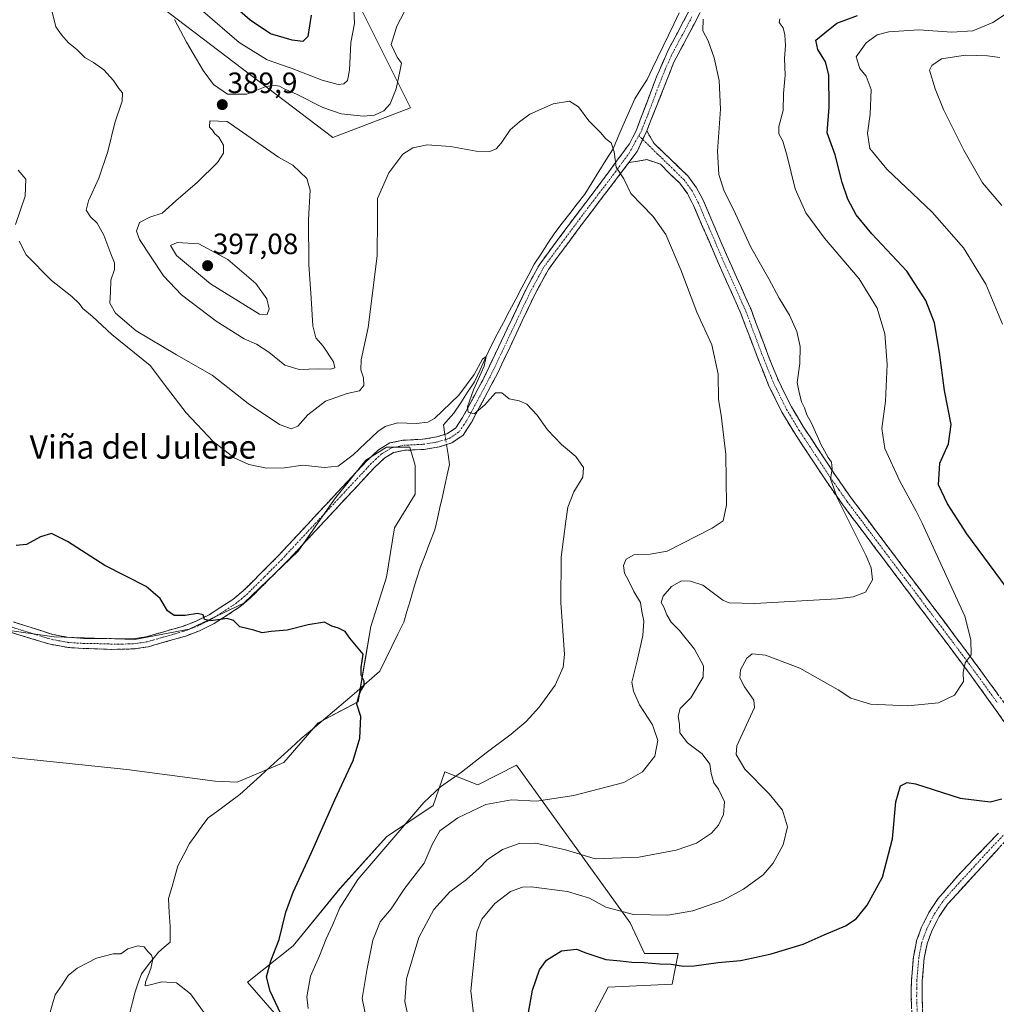
# Model space of a CAD drawing. Units: metres. Extents: x 590483 to 593929, y 4722083 to 4724442.
# Drawn here: x 591507 to 591840, y 4723643 to 4723979 of the extents above; entities that cross this region are included whole.
import ezdxf
from ezdxf.enums import TextEntityAlignment as Align

# ---------------------------------------------------------------- set-up
doc = ezdxf.new("R2010")
doc.units = ezdxf.units.M
doc.header["$MEASUREMENT"] = 0
doc.linetypes.add('TRAZO_Y_PUNTO', pattern=[1, 0.5, -0.25, 0, -0.25])
doc.linetypes.add('TRAZOSX2', pattern=[1.5, 1, -0.5])
for name, color, linetype, lineweight in [('Camino', 19, 'TRAZOSX2', 0), ('Camino Cxs', 19, 'Continuous', 0), ('Camino eje', 19, 'TRAZO_Y_PUNTO', 0), ('Carátula', 7, 'Continuous', 5), ('Corriente natural lineal', 142, 'Continuous', 13), ('Corriente natural lineal oculto', 19, 'TRAZO_Y_PUNTO', 13), ('Cultivos herbáceos CxS', 92, 'Continuous', 0), ('Cultivos leñosos CxS', 92, 'Continuous', 0), ('Curva de nivel maestra', 36, 'Continuous', 30), ('Curva de nivel normal', 36, 'Continuous', 0), ('Matorral CxS', 135, 'Continuous', 0), ('Punto de cota en terreno', 7, 'Continuous', 0), ('Rótulo de punto de cota en terreno', 19, 'Continuous', 0), ('Texto cartográfico', 19, 'Continuous', 0)]:
    doc.layers.add(name, color=color, linetype=linetype, lineweight=lineweight)
doc.styles.add('Arial', font='txt', dxfattribs={"height": 0.2})

# ---------------------------------------------------------------- blocks, each defined once
blk = doc.blocks.new('*U158')
at = {"layer": 'Cultivos herbáceos CxS', "color": 92, "linetype": 'Continuous', "lineweight": 0}
for points in [[(591516.1441, 4724012.9449, 386.6723), (591613.6947, 4723938.6323, 386.6829), (591613.6947, 4723938.6323, 386.6829), (591640.1477, 4723948.8109, 386.183), (591620.8171, 4723987.4929, 393.8037)], [(591483.3505, 4723729.5471, 372.0137), (591543.5013, 4723723.3083, 372.5005), (591573.5555, 4723719.3039, 372.6141), (591581.1173, 4723719.0081, 372.6775), (591581.1173, 4723719.0081, 372.6775), (591596.9185, 4723725.7379, 373.6332), (591608.6231, 4723739.1979, 374.0436), (591622.2457, 4723746.4227, 375.167), (591626.6693, 4723772.0785, 376.2294), (591631.9779, 4723788.8871, 377.3258), (591634.6319, 4723805.6967, 377.9517), (591641.7097, 4723817.1975, 378.5979), (591641.7097, 4723826.9285, 379.0789), (591639.9405, 4723833.1215, 379.1832), (591631.9785, 4723833.1215, 378.5744), (591624.9009, 4723828.6983, 378.1694), (591614.2843, 4723815.4279, 377.4134), (591601.8987, 4723797.7345, 376.3964), (591583.3201, 4723780.0409, 375.2765), (591564.7415, 4723771.1945, 374.6234), (591546.1631, 4723767.6561, 374.1026), (591518.7383, 4723768.5411, 373.7172), (591500.1599, 4723771.1955, 373.3342)], [(591696.0453, 4723627.3575, 404.1911), (591707.4723, 4723649.1813, 404.4213), (591729.2857, 4723650.2199, 404.3839), (591731.3641, 4723660.6129, 399.8282), (591719.8727, 4723660.6433, 399.9138), (591715.0181, 4723671.1189, 396.5414), (591676.2349, 4723724.8305, 383.4452), (591663.0505, 4723718.1629, 384.4558), (591651.7897, 4723722.5527, 380.0742), (591647.9005, 4723711.0351, 382.7334), (591631.9763, 4723700.4193, 380.4666), (591616.0515, 4723682.7257, 380.1226), (591600.1269, 4723663.2631, 378.0344), (591584.5955, 4723650.8509, 373.2882), (591597.6637, 4723635.9159, 375.4357)]]:
    blk.add_polyline3d(points, dxfattribs=at)
blk = doc.blocks.new('*U189')
at = {"layer": 'Curva de nivel normal', "color": 36, "linetype": 'Continuous', "lineweight": 0}
blk.add_polyline3d([(591517.95, 4723981.94, 385), (591519.25, 4723976.35, 385), (591521.2, 4723973.7, 385), (591523.62, 4723970.93, 385), (591526.4, 4723968.68, 385), (591529.11, 4723965.95, 385), (591532.14, 4723964.29, 385), (591535.67, 4723961.75, 385), (591538.96, 4723958.12, 385), (591540.71, 4723955.42, 385), (591542.05, 4723953.88, 385), (591541.88, 4723951.02, 385), (591539.36, 4723943.64, 385), (591537.05, 4723933.96, 385), (591533.96, 4723924.78, 385), (591530.36, 4723917.15, 385), (591529.62, 4723913.95, 385), (591531.11, 4723911.67, 385), (591533.31, 4723909.5, 385), (591535.68, 4723905.42, 385), (591538, 4723899.05, 385), (591539.32, 4723896.03, 385), (591539.26, 4723893.7, 385), (591537.97, 4723890.03, 385), (591537.88, 4723886.03, 385), (591537.65, 4723882.26, 385), (591539.6, 4723878.83, 385), (591546.66, 4723872.84, 385), (591560.42, 4723864.61, 385), (591572.5, 4723857.68, 385), (591584.82, 4723848, 385), (591595.46, 4723840.84, 385), (591599.43, 4723839.37, 385), (591601.7, 4723840.36, 385), (591605.15, 4723844.18, 385), (591611.12, 4723848.79, 385), (591618.52, 4723851.43, 385), (591622.76, 4723852.33, 385), (591624.2, 4723854.16, 385), (591624.12, 4723856.83, 385), (591623.26, 4723859.56, 385), (591623.32, 4723862.94, 385), (591625.68, 4723873.96, 385), (591628.82, 4723898.34, 385), (591628.86, 4723911.06, 385), (591628.85, 4723917.92, 385), (591632.76, 4723926.59, 385), (591637.5, 4723933.05, 385), (591640.92, 4723935.18, 385), (591645.82, 4723936.18, 385), (591653.77, 4723935.62, 385), (591662.48, 4723934.02, 385), (591667.17, 4723933.88, 385), (591669.35, 4723934.77, 385), (591671.01, 4723936.81, 385), (591674.11, 4723941.33, 385), (591677.27, 4723943.97, 385), (591680.83, 4723946.66, 385), (591688.73, 4723950.2, 385), (591694.38, 4723951.04, 385), (591697.44, 4723949.1, 385), (591700.89, 4723944.32, 385), (591704.85, 4723940.36, 385), (591706.7, 4723938.22, 385), (591708.47, 4723936.84, 385), (591709.57, 4723933.78, 385), (591710.18, 4723928.52, 385), (591712.81, 4723924.65, 385), (591715.27, 4723919.58, 385), (591722.81, 4723911.76, 385), (591727.19, 4723905.6, 385), (591732.23, 4723893.59, 385), (591737.72, 4723879.13, 385), (591742.83, 4723868.06, 385), (591744.97, 4723858.03, 385), (591745.08, 4723849.36, 385), (591746.03, 4723844.03, 385), (591747.62, 4723830.7, 385), (591747.87, 4723813.37, 385), (591746.66, 4723808.04, 385), (591742.94, 4723805.52, 385), (591727.58, 4723797.77, 385), (591721.86, 4723796.74, 385), (591716.25, 4723796.44, 385), (591713.66, 4723795.02, 385), (591712.7, 4723792.88, 385), (591713.02, 4723790.2, 385), (591714.41, 4723787.71, 385), (591716.23, 4723784.04, 385), (591718.52, 4723780.25, 385), (591718.99, 4723777.21, 385), (591719.65, 4723773.92, 385), (591719.35, 4723769.04, 385), (591717.44, 4723760.37, 385), (591715.57, 4723753.13, 385), (591716.08, 4723750.05, 385), (591718.16, 4723745.38, 385), (591722.63, 4723738.52, 385), (591724.42, 4723733.23, 385), (591723.35, 4723727.93, 385), (591719.24, 4723722.49, 385), (591712.82, 4723718.93, 385), (591695.83, 4723714.48, 385), (591683.09, 4723712.56, 385), (591674.6, 4723713.03, 385), (591665.76, 4723711.42, 385), (591656.25, 4723706.89, 385), (591650.15, 4723702.41, 385), (591647.53, 4723697.78, 385), (591644.83, 4723691.46, 385), (591638.25, 4723682.86, 385), (591633.5, 4723675.83, 385), (591629.79, 4723671.42, 385), (591627.34, 4723665.2, 385), (591625.32, 4723655.49, 385), (591623.71, 4723645.35, 385), (591625.94, 4723634.3, 385)], dxfattribs=at)
blk = doc.blocks.new('5PATER')
at = {"layer": 'Carátula', "linetype": 'Continuous', "lineweight": 5}
h = blk.add_hatch(color=250, dxfattribs=at)
edge = h.paths.add_edge_path()
edge.add_ellipse((0, 0.01), major_axis=(-1.33, -1.34), ratio=0.999422, start_angle=0, end_angle=360)

msp = doc.modelspace()

# ---------------------------------------------------------------- linework, layer by layer
at = {"layer": 'Camino', "color": 19, "linetype": 'TRAZOSX2', "lineweight": 0}
for points in [[(591837.91, 4724199.81), (591835.59, 4724194.21), (591831.26, 4724183.05), (591824.77, 4724158.31), (591816.14, 4724126.6), (591810.65, 4724109.01), (591808.85, 4724103.22), (591803.71, 4724087.53), (591801.04, 4724083.3), (591797.71, 4724079.47), (591788.94, 4724070.77), (591782.36, 4724063.11), (591775.21, 4724053.76), (591769.72, 4724045.41), (591764.93, 4724036.78), (591760.57, 4724027.83), (591750.45, 4724003.87), (591740.99, 4723985.2), (591729.9, 4723964.34), (591720.65, 4723940.94)], [(591496.22, 4723776.34), (591518.18, 4723769.37), (591523.09, 4723768.43), (591529, 4723767.96), (591535.8, 4723767.93), (591545.49, 4723767.88), (591549.98, 4723768.52), (591562.46, 4723772.11), (591566.82, 4723773.78), (591571.51, 4723776.06), (591579.59, 4723781.28), (591583.15, 4723784.23), (591595.05, 4723796.12), (591625.28, 4723828.55), (591629.27, 4723832.28), (591633.09, 4723834.6), (591637.63, 4723835.52), (591640.17, 4723835.65), (591644.39, 4723835.87), (591649.06, 4723836.65), (591652.73, 4723837.77), (591655.57, 4723839.75), (591657.89, 4723843.23), (591664.98, 4723856.45), (591679.29, 4723886.57), (591683.95, 4723895.23), (591696.35, 4723911.93), (591698.14, 4723914.28), (591705.36, 4723923.78), (591714.73, 4723936.54), (591717.03, 4723940.98), (591723.98, 4723959.39), (591727.96, 4723968.49), (591731.11, 4723974.39), (591744.44, 4723999.33)], [(591720.65, 4723940.94), (591723.09, 4723936.7), (591734.67, 4723925.58), (591737.65, 4723921.53), (591739.97, 4723917.07), (591747.97, 4723898.42), (591756.18, 4723880.07), (591762.4, 4723863.44), (591765.52, 4723855.86), (591769.93, 4723846.9), (591774.08, 4723839.99), (591784.75, 4723823.82), (591790.48, 4723815.66), (591802.11, 4723800.17), (591831.26, 4723761.4), (591842.99, 4723745.27)], [(591714.53, 4723930.12), (591708.14, 4723921.71), (591699.12, 4723909.85), (591687.16, 4723893.76), (591682.38, 4723885.01), (591669.89, 4723858.52), (591660.87, 4723841.46), (591658.09, 4723837.28), (591654.27, 4723834.62), (591649.86, 4723833.27), (591644.76, 4723832.42), (591638.17, 4723832.09), (591634.37, 4723831.33), (591631.37, 4723829.51), (591627.73, 4723826.1), (591597.55, 4723793.71), (591585.48, 4723781.67), (591581.65, 4723778.48), (591573.21, 4723773.03), (591568.2, 4723770.61), (591563.56, 4723768.82), (591550.71, 4723765.13), (591545.78, 4723764.42), (591538, 4723764.26), (591528.58, 4723764.6), (591523.59, 4723764.89), (591517.36, 4723766), (591503.01, 4723770.33)], [(591842.39, 4723739.67), (591837.05, 4723747.21), (591828.29, 4723759.2), (591801.29, 4723795.11), (591787.49, 4723813.48), (591781.76, 4723821.65), (591770.96, 4723838.02), (591766.68, 4723845.13), (591762.15, 4723854.34), (591757.21, 4723866.77), (591752.76, 4723878.67), (591744.59, 4723896.94), (591736.63, 4723915.48), (591734.5, 4723919.57), (591731.88, 4723923.13), (591728.23, 4723926.59), (591725.39, 4723929.6), (591720.71, 4723931.14), (591714.53, 4723930.12)], [(591811.3, 4723629.8), (591810.78, 4723646.19), (591810.83, 4723651.4), (591811.54, 4723659.52), (591812.6, 4723664.9), (591814.3, 4723669.59), (591816.81, 4723674.56), (591819.9, 4723679.31), (591826.75, 4723687.23), (591840.53, 4723701.69)], [(591846.77, 4723703.21), (591823.1, 4723677.39), (591820.33, 4723673.25), (591817.92, 4723668.61), (591816.16, 4723663.89), (591815.2, 4723659), (591814.53, 4723651.22), (591814.47, 4723646.23), (591815.2, 4723624.96)]]:
    msp.add_lwpolyline(points, dxfattribs=at)
at = {"layer": 'Camino Cxs', "color": 19, "linetype": 'Continuous', "lineweight": 0}
msp.add_lwpolyline([(591720.65, 4723940.94), (591717.39, 4723933.94), (591714.53, 4723930.12)], dxfattribs=at)
msp.add_lwpolyline([(591720.65, 4723940.94), (591717.39, 4723933.94), (591714.53, 4723930.12)], dxfattribs=at)
for points in [[(591505, 4723773.55, 373.44), (591509.4, 4723772.16, 373.65), (591513.79, 4723770.76, 373.81), (591518.18, 4723769.37, 373.82), (591523.09, 4723768.43, 373.83), (591526.05, 4723768.2, 373.88), (591529, 4723767.96, 373.92), (591532.4, 4723767.95, 373.98), (591535.8, 4723767.93, 374.05), (591540.65, 4723767.91, 374.09), (591545.49, 4723767.88, 374.14), (591549.98, 4723768.52, 374.3), (591554.14, 4723769.72, 374.49), (591558.3, 4723770.91, 374.6), (591562.46, 4723772.11, 374.63), (591566.82, 4723773.78, 374.86), (591569.17, 4723774.92, 374.96), (591571.51, 4723776.06, 375.03), (591575.55, 4723778.67, 375.24), (591579.59, 4723781.28, 375.37), (591583.15, 4723784.23, 375.57), (591586.13, 4723787.2, 375.75), (591589.1, 4723790.18, 376), (591592.08, 4723793.15, 376.22), (591595.05, 4723796.12, 376.41), (591598.41, 4723799.72, 376.63), (591601.77, 4723803.33, 376.75), (591605.13, 4723806.93, 377.2), (591608.49, 4723810.53, 377.42), (591611.84, 4723814.14, 377.54), (591615.2, 4723817.74, 377.78), (591618.56, 4723821.34, 377.97), (591621.92, 4723824.95, 378.16), (591625.28, 4723828.55, 378.39), (591627.28, 4723830.42, 378.45), (591629.27, 4723832.28, 378.56), (591633.09, 4723834.6, 378.8), (591637.63, 4723835.52, 379.02), (591640.17, 4723835.65, 379.16), (591644.39, 4723835.87, 379.33), (591649.06, 4723836.65, 379.41), (591652.73, 4723837.77, 379.37), (591655.57, 4723839.75, 379.53), (591657.89, 4723843.23, 379.54), (591659.66, 4723846.54, 379.73), (591661.44, 4723849.84, 379.98), (591663.21, 4723853.15, 379.9), (591664.98, 4723856.45, 380.09), (591667.02, 4723860.75, 380.1), (591669.07, 4723865.06, 380.39), (591671.11, 4723869.36, 380.7), (591673.16, 4723873.66, 380.53), (591675.2, 4723877.96, 381), (591677.25, 4723882.27, 380.99), (591679.29, 4723886.57, 381.38), (591681.62, 4723890.9, 381.32), (591683.95, 4723895.23, 381.76), (591686.43, 4723898.57, 382.05), (591688.91, 4723901.91, 382.15), (591691.39, 4723905.25, 382.53), (591693.87, 4723908.59, 382.7), (591696.35, 4723911.93, 382.89), (591698.14, 4723914.28, 383.07), (591700.55, 4723917.45, 383.49), (591702.95, 4723920.61, 383.68), (591705.36, 4723923.78, 384.14), (591707.7, 4723926.97, 384.07), (591710.05, 4723930.16, 384.67), (591712.39, 4723933.35, 385.37), (591714.73, 4723936.54, 385.74), (591715.88, 4723938.76, 386.04), (591717.03, 4723940.98, 386.32), (591718.77, 4723945.58, 386.55), (591720.51, 4723950.19, 386.83), (591722.24, 4723954.79, 387.25), (591723.98, 4723959.39, 387.27), (591725.97, 4723963.94, 387.72), (591727.96, 4723968.49, 387.98), (591729.54, 4723971.44, 388.05), (591731.11, 4723974.39, 388.34), (591733.33, 4723978.55, 388.4), (591735.55, 4723982.7, 388.96)], [(591738.77, 4723981.03, 389.49), (591736.55, 4723976.86, 389.02), (591734.34, 4723972.68, 388.88), (591732.12, 4723968.51, 388.36), (591729.9, 4723964.34, 388.39), (591728.36, 4723960.44, 388.12), (591726.82, 4723956.54, 387.69), (591725.28, 4723952.64, 387.69), (591723.73, 4723948.74, 387.64), (591722.19, 4723944.84, 386.86), (591720.65, 4723940.94, 386.46), (591719.02, 4723937.44, 386.17), (591717.39, 4723933.94, 385.8), (591714.53, 4723930.12, 385.28), (591712.4, 4723927.32, 384.98), (591710.27, 4723924.51, 384.57), (591708.14, 4723921.71, 384.42), (591705.13, 4723917.76, 383.97), (591702.13, 4723913.8, 383.64), (591699.12, 4723909.85, 383.18), (591696.73, 4723906.63, 383.04), (591694.34, 4723903.41, 382.76), (591691.94, 4723900.2, 382.53), (591689.55, 4723896.98, 382.28), (591687.16, 4723893.76, 382.14), (591684.77, 4723889.39, 381.79), (591682.38, 4723885.01, 381.65), (591680.3, 4723880.6, 381.46), (591678.22, 4723876.18, 381.29), (591676.14, 4723871.77, 380.93), (591674.05, 4723867.35, 380.81), (591671.97, 4723862.94, 380.65), (591669.89, 4723858.52, 380.38), (591667.64, 4723854.26, 380.19), (591665.38, 4723849.99, 380.03), (591663.13, 4723845.73, 379.89), (591660.87, 4723841.46, 379.6), (591659.48, 4723839.37, 379.42), (591658.09, 4723837.28, 379.37), (591654.27, 4723834.62, 379.35), (591649.86, 4723833.27, 379.47), (591647.31, 4723832.85, 379.31), (591644.76, 4723832.42, 379.23), (591641.47, 4723832.26, 379.14), (591638.17, 4723832.09, 378.85), (591634.37, 4723831.33, 378.58), (591631.37, 4723829.51, 378.34), (591627.73, 4723826.1, 378.13), (591624.38, 4723822.5, 377.91), (591621.02, 4723818.9, 377.66), (591617.67, 4723815.3, 377.53), (591614.32, 4723811.7, 377.32), (591610.96, 4723808.11, 377.07), (591607.61, 4723804.51, 376.89), (591604.26, 4723800.91, 376.65), (591600.9, 4723797.31, 376.46), (591597.55, 4723793.71, 376.25), (591594.53, 4723790.7, 376.05), (591591.52, 4723787.69, 375.84), (591588.5, 4723784.68, 375.63), (591585.48, 4723781.67, 375.44), (591581.65, 4723778.48, 375.16), (591578.84, 4723776.66, 375.11), (591576.02, 4723774.85, 374.95), (591573.21, 4723773.03, 374.88), (591570.71, 4723771.82, 374.82), (591568.2, 4723770.61, 374.68), (591563.56, 4723768.82, 374.5), (591559.28, 4723767.59, 374.45), (591554.99, 4723766.36, 374.29), (591550.71, 4723765.13, 374.06), (591545.78, 4723764.42, 373.86), (591541.89, 4723764.34, 373.81), (591538, 4723764.26, 373.77), (591533.29, 4723764.43, 373.71), (591528.58, 4723764.6, 373.62), (591523.59, 4723764.89, 373.54), (591520.48, 4723765.45, 373.53), (591517.36, 4723766, 373.54), (591512.58, 4723767.44, 373.56), (591507.79, 4723768.89, 373.4), (591503.01, 4723770.33, 373.24)], [(591842.39, 4723739.67, 396.85), (591839.72, 4723743.44, 396.47), (591837.05, 4723747.21, 395.92), (591834.13, 4723751.21, 395.47), (591831.21, 4723755.2, 395.04), (591828.29, 4723759.2, 394.84), (591825.29, 4723763.19, 394.5), (591822.29, 4723767.18, 394.16), (591819.29, 4723771.17, 393.77), (591816.29, 4723775.16, 393.57), (591813.29, 4723779.15, 393.27), (591810.29, 4723783.14, 392.86), (591807.29, 4723787.13, 392.6), (591804.29, 4723791.12, 391.95), (591801.29, 4723795.11, 391.73), (591798.53, 4723798.78, 391.06), (591795.77, 4723802.46, 390.9), (591793.01, 4723806.13, 390.47), (591790.25, 4723809.81, 390.26), (591787.49, 4723813.48, 389.8), (591784.63, 4723817.57, 389.75), (591781.76, 4723821.65, 389.61), (591779.06, 4723825.74, 389.49), (591776.36, 4723829.84, 389.24), (591773.66, 4723833.93, 388.53), (591770.96, 4723838.02, 388.53), (591768.82, 4723841.58, 388.2), (591766.68, 4723845.13, 388.2), (591765.17, 4723848.2, 387.98), (591763.66, 4723851.27, 387.7), (591762.15, 4723854.34, 387.63), (591760.5, 4723858.48, 387.44), (591758.86, 4723862.63, 387.14), (591757.21, 4723866.77, 387.16), (591755.73, 4723870.74, 387.05), (591754.24, 4723874.7, 386.84), (591752.76, 4723878.67, 387.02), (591751.13, 4723882.32, 386.95), (591749.49, 4723885.98, 386.78), (591747.86, 4723889.63, 386.8), (591746.22, 4723893.29, 386.79), (591744.59, 4723896.94, 386.72), (591743, 4723900.65, 386.76), (591741.41, 4723904.36, 386.74), (591739.81, 4723908.06, 386.57), (591738.22, 4723911.77, 386.54), (591736.63, 4723915.48, 386.62), (591734.5, 4723919.57, 386.49), (591731.88, 4723923.13, 386.4), (591730.06, 4723924.86, 386.28), (591728.23, 4723926.59, 386.15), (591725.39, 4723929.6, 386.03), (591720.71, 4723931.14, 385.82), (591717.62, 4723930.63, 385.52), (591714.53, 4723930.12, 385.28), (591717.39, 4723933.94, 385.8), (591719.02, 4723937.44, 386.17), (591720.65, 4723940.94, 386.46), (591723.09, 4723936.7, 386.39), (591725.99, 4723933.92, 386.35), (591728.88, 4723931.14, 386.47), (591731.78, 4723928.36, 386.58), (591734.67, 4723925.58, 386.8), (591736.16, 4723923.56, 386.74), (591737.65, 4723921.53, 387.07), (591738.81, 4723919.3, 387), (591739.97, 4723917.07, 386.89), (591741.57, 4723913.34, 386.95), (591743.17, 4723909.61, 387.22), (591744.77, 4723905.88, 387.13), (591746.37, 4723902.15, 387.05), (591747.97, 4723898.42, 387.37), (591749.61, 4723894.75, 387.29), (591751.25, 4723891.08, 387.19), (591752.9, 4723887.41, 387.39), (591754.54, 4723883.74, 387.38), (591756.18, 4723880.07, 387.37), (591757.74, 4723875.91, 387.6), (591759.29, 4723871.76, 387.49), (591760.85, 4723867.6, 387.45), (591762.4, 4723863.44, 387.84), (591763.96, 4723859.65, 387.96), (591765.52, 4723855.86, 387.94), (591767.73, 4723851.38, 388.42), (591769.93, 4723846.9, 388.58), (591772.01, 4723843.45, 388.74), (591774.08, 4723839.99, 389.04), (591776.75, 4723835.95, 389.21), (591779.42, 4723831.91, 389.87), (591782.08, 4723827.86, 389.8), (591784.75, 4723823.82, 390.04), (591787.62, 4723819.74, 390.41), (591790.48, 4723815.66, 390.52), (591793.39, 4723811.79, 391.07), (591796.3, 4723807.92, 391.29), (591799.2, 4723804.04, 391.66), (591802.11, 4723800.17, 392.08), (591805.03, 4723796.29, 392.3), (591807.94, 4723792.42, 392.79), (591810.86, 4723788.54, 392.93), (591813.77, 4723784.66, 393.37), (591816.69, 4723780.79, 393.59), (591819.6, 4723776.91, 393.89), (591822.52, 4723773.03, 394.19), (591825.43, 4723769.15, 394.41), (591828.35, 4723765.28, 394.73), (591831.26, 4723761.4, 394.95), (591834.19, 4723757.37, 395.31), (591837.13, 4723753.34, 395.67), (591840.06, 4723749.3, 396.06)], [(591810.91, 4723642.09, 403.11), (591810.78, 4723646.19, 403.05), (591810.81, 4723648.8, 403.02), (591810.83, 4723651.4, 402.99), (591811.19, 4723655.46, 402.96), (591811.54, 4723659.52, 402.93), (591812.07, 4723662.21, 402.9), (591812.6, 4723664.9, 402.83), (591814.3, 4723669.59, 402.71), (591815.56, 4723672.08, 402.69), (591816.81, 4723674.56, 402.56), (591818.36, 4723676.94, 402.38), (591819.9, 4723679.31, 402.3), (591822.18, 4723681.95, 402.23), (591824.47, 4723684.59, 402.12), (591826.75, 4723687.23, 402), (591830.2, 4723690.85, 401.84), (591833.64, 4723694.46, 401.72), (591837.09, 4723698.08, 401.66), (591840.53, 4723701.69, 401.39)], [(591840.85, 4723696.76, 401.82), (591837.89, 4723693.53, 402), (591834.94, 4723690.3, 402.12), (591831.98, 4723687.07, 402.19), (591829.02, 4723683.85, 402.29), (591826.06, 4723680.62, 402.32), (591823.1, 4723677.39, 402.46), (591820.33, 4723673.25, 402.55), (591819.13, 4723670.93, 402.64), (591817.92, 4723668.61, 402.71), (591817.04, 4723666.25, 402.75), (591816.16, 4723663.89, 402.78), (591815.2, 4723659, 402.88), (591814.87, 4723655.11, 403.01), (591814.53, 4723651.22, 403.07), (591814.47, 4723646.23, 403.12), (591814.62, 4723641.98, 403.17)]]:
    msp.add_polyline3d(points, dxfattribs=at)
at = {"layer": 'Camino eje', "color": 19, "linetype": 'TRAZO_Y_PUNTO', "lineweight": 0}
for points in [[(591736.05, 4723979.8), (591732.78, 4723973.64), (591731.2, 4723970.69), (591728.93, 4723966.42), (591726.94, 4723961.87), (591724.63, 4723956.02), (591721.15, 4723946.81), (591718.84, 4723940.96), (591717.94, 4723939.33)], [(591499.62, 4723773.34), (591510.6, 4723769.85), (591517.77, 4723767.69), (591520.23, 4723767.22), (591523.34, 4723766.66), (591526.3, 4723766.43), (591528.79, 4723766.28), (591532.19, 4723766.27), (591536.9, 4723766.1), (591541.75, 4723766.07), (591545.64, 4723766.15), (591547.88, 4723766.47), (591550.35, 4723766.83), (591556.77, 4723768.67), (591563.01, 4723770.47), (591565.33, 4723771.36), (591567.51, 4723772.2), (591569.86, 4723773.34), (591572.36, 4723774.55), (591580.62, 4723779.88), (591582.54, 4723781.48), (591584.32, 4723782.95), (591590.35, 4723788.97), (591596.3, 4723794.92), (591611.39, 4723811.11), (591626.51, 4723827.33), (591628.33, 4723829.03), (591630.32, 4723830.9), (591633.73, 4723832.97), (591636, 4723833.43), (591637.9, 4723833.81), (591639.17, 4723833.87), (591642.47, 4723834.04), (591644.58, 4723834.15), (591649.46, 4723834.96), (591653.5, 4723836.2), (591656.83, 4723838.52), (591658.22, 4723840.61), (591659.38, 4723842.35), (591662.93, 4723848.96), (591667.44, 4723857.49), (591674.59, 4723872.55), (591680.84, 4723885.79), (591683.17, 4723890.12), (591685.56, 4723894.5), (591691.76, 4723902.85), (591697.74, 4723910.89), (591703.14, 4723918), (591709.95, 4723926.95), (591714.63, 4723933.33), (591717.94, 4723939.33)], [(591717.94, 4723939.33), (591719.28, 4723938.01)], [(591719.28, 4723938.01), (591724.24, 4723933.15), (591730.03, 4723927.59), (591731.45, 4723926.09), (591733.28, 4723924.36), (591736.08, 4723920.55), (591738.3, 4723916.28), (591742.3, 4723906.95), (591746.28, 4723897.68), (591754.47, 4723879.37), (591759.81, 4723865.11), (591762.28, 4723858.89), (591763.84, 4723855.1), (591768.31, 4723846.02), (591770.02, 4723843.16), (591772.52, 4723839.01), (591783.26, 4723822.74), (591786.12, 4723818.66), (591788.99, 4723814.57), (591794.8, 4723806.83), (591801.7, 4723797.64), (591829.78, 4723760.3), (591834.16, 4723754.31), (591840.02, 4723746.24)], [(591843.65, 4723702.45), (591836.76, 4723695.22), (591824.93, 4723682.31), (591821.5, 4723678.35), (591820.12, 4723676.28), (591818.57, 4723673.91), (591817.37, 4723671.59), (591816.11, 4723669.1), (591815.23, 4723666.74), (591814.38, 4723664.4), (591813.37, 4723659.26), (591813.02, 4723655.2), (591812.68, 4723651.31), (591812.66, 4723648.71), (591812.63, 4723646.21), (591812.89, 4723638.02)]]:
    msp.add_lwpolyline(points, dxfattribs=at)
at = {"layer": 'Corriente natural lineal', "color": 142, "linetype": 'Continuous', "lineweight": 13}
for points in [[(591731.65, 4723981.12, 388), (591729.84, 4723977.35, 387.76), (591728.04, 4723973.58, 387.65), (591726.23, 4723969.81, 387.7), (591724.42, 4723966.04, 387.46), (591722.61, 4723962.27, 386.97), (591720.8, 4723958.5, 386.91), (591718.69, 4723955.19, 386.56), (591716.57, 4723951.89, 386.09), (591715.2, 4723948.8, 386.09), (591713.84, 4723945.71, 385.87), (591712.47, 4723942.63, 385.52), (591710.82, 4723938.72, 385.33), (591709.16, 4723934.82, 384.71), (591706.75, 4723930.95, 383.67), (591704.33, 4723927.08, 383.89), (591701.92, 4723923.21, 383.31), (591699.5, 4723919.34, 383.4), (591696.96, 4723916.07, 382.94), (591694.41, 4723912.8, 382.87), (591691.86, 4723909.52, 382.48), (591689.32, 4723906.25, 382.31), (591686.98, 4723902.67, 381.75), (591684.64, 4723899.1, 382.09), (591682.31, 4723895.53, 381.6), (591680.21, 4723891.56, 381.37), (591678.11, 4723887.59, 381.34), (591676.01, 4723883.62, 380.91), (591673.92, 4723879.66, 381.01), (591671.82, 4723875.69, 380.51), (591669.72, 4723871.72, 380.66), (591667.62, 4723867.75, 380.7), (591665.73, 4723863.65, 379.97), (591663.83, 4723859.55, 380.06), (591661.93, 4723855.45, 379.76), (591659.6, 4723851.87, 379.97), (591657.26, 4723848.3, 379.26), (591654.92, 4723844.73, 379.31), (591653.14, 4723842.75, 379.08), (591651.35, 4723840.76, 379.09), (591651.86, 4723837.5, 379.33)], [(591652.4, 4723834.05, 379.5), (591652.93, 4723830.66, 378.62), (591653.47, 4723827.27, 378.07), (591652.67, 4723823.7, 378.2), (591651.88, 4723820.12, 378.07), (591651.02, 4723816.35, 377.9), (591650.16, 4723812.58, 377.7), (591649.3, 4723808.81, 377.5), (591648.44, 4723805.04, 377.27), (591646.76, 4723800.72, 376.85), (591645.09, 4723796.4, 376.93), (591643.41, 4723792.08, 376.88), (591642.22, 4723788.24, 376.59), (591641.03, 4723784.41, 376.73), (591639.97, 4723780.79, 376.62), (591638.91, 4723777.17, 376.3), (591637.86, 4723773.56, 375.88), (591635.81, 4723769.39, 375.67), (591633.76, 4723765.22, 375.65), (591631.7, 4723761.06, 375.35), (591629.65, 4723756.89, 375.24), (591627.01, 4723754.51, 375.06), (591624.36, 4723752.13, 374.88), (591621.72, 4723749.75, 374.66), (591617.96, 4723746.57, 374.41), (591614.2, 4723743.4, 373.89), (591610.45, 4723740.22, 373.85), (591606.69, 4723737.05, 373.53), (591602.93, 4723733.87, 373.04), (591599.45, 4723730.7, 373.05), (591595.96, 4723727.52, 372.88), (591592.48, 4723724.35, 373.03), (591589, 4723721.17, 372.67), (591585.51, 4723718, 371.95), (591582.03, 4723714.82, 372.67), (591578.41, 4723712.17, 372.61), (591574.8, 4723709.53, 372.38), (591571.18, 4723706.88, 372.36), (591569.06, 4723703.97, 372.16), (591566.95, 4723701.06, 371.96), (591564.83, 4723698.15, 371.86), (591562.85, 4723694.32, 371.6), (591560.86, 4723690.48, 371.61), (591559.8, 4723686.77, 371.66), (591558.75, 4723683.07, 371.51), (591557.69, 4723679.37, 371.11), (591557.95, 4723674.6, 370.66), (591558.22, 4723669.84, 370.4), (591558.22, 4723667.2, 370.27), (591558.22, 4723664.55, 370.18), (591556.23, 4723662.83, 369.94), (591554.25, 4723661.11, 370.04), (591551.34, 4723657.41, 369.9), (591548.43, 4723653.7, 369.69), (591547.37, 4723650.66, 369.55), (591546.31, 4723647.62, 369.42), (591545.38, 4723644.04, 369.25), (591544.46, 4723640.47, 369.21)]]:
    msp.add_polyline3d(points, dxfattribs=at)
at = {"layer": 'Corriente natural lineal oculto', "color": 19, "linetype": 'TRAZO_Y_PUNTO', "lineweight": 13}
msp.add_polyline3d([(591651.86, 4723837.5, 379.33), (591652.4, 4723834.05, 379.5)], dxfattribs=at)
at = {"layer": 'Cultivos herbáceos CxS', "color": 92, "linetype": 'Continuous', "lineweight": 0}
for points in [[(591516.14, 4724012.94, 386.67), (591613.69, 4723938.63, 386.68)], [(591613.69, 4723938.63, 386.68), (591640.15, 4723948.81, 386.18), (591620.82, 4723987.49, 393.8)], [(591581.12, 4723719.01, 372.68), (591596.92, 4723725.74, 373.63), (591608.62, 4723739.2, 374.04), (591622.25, 4723746.42, 375.17), (591626.67, 4723772.08, 376.23), (591631.98, 4723788.89, 377.33), (591634.63, 4723805.7, 377.95), (591641.71, 4723817.2, 378.6), (591641.71, 4723826.93, 379.08), (591639.94, 4723833.12, 379.18), (591631.98, 4723833.12, 378.57), (591624.9, 4723828.7, 378.17), (591614.28, 4723815.43, 377.41), (591601.9, 4723797.73, 376.4), (591583.32, 4723780.04, 375.28), (591564.74, 4723771.19, 374.62), (591546.16, 4723767.66, 374.1), (591518.74, 4723768.54, 373.72), (591500.16, 4723771.2, 373.33)], [(591483.35, 4723729.55, 372.01), (591543.5, 4723723.31, 372.5), (591573.56, 4723719.3, 372.61), (591581.12, 4723719.01, 372.68)], [(591696.05, 4723627.36, 404.19), (591707.47, 4723649.18, 404.42), (591729.29, 4723650.22, 404.38), (591731.36, 4723660.61, 399.83), (591719.87, 4723660.64, 399.91), (591715.02, 4723671.12, 396.54), (591676.23, 4723724.83, 383.45), (591663.05, 4723718.16, 384.46), (591651.79, 4723722.55, 380.07), (591647.9, 4723711.04, 382.73), (591631.98, 4723700.42, 380.47), (591616.05, 4723682.73, 380.12), (591600.13, 4723663.26, 378.03), (591584.6, 4723650.85, 373.29), (591597.66, 4723635.92, 375.44)]]:
    msp.add_polyline3d(points, dxfattribs=at)
at = {"layer": 'Cultivos leñosos CxS', "color": 92, "linetype": 'Continuous', "lineweight": 0}
for points in [[(591500.16, 4723771.2, 373.33), (591518.74, 4723768.54, 373.72), (591546.16, 4723767.66, 374.1), (591564.74, 4723771.19, 374.62), (591583.32, 4723780.04, 375.28), (591601.9, 4723797.73, 376.4), (591614.28, 4723815.43, 377.41), (591624.9, 4723828.7, 378.17), (591631.98, 4723833.12, 378.57), (591639.94, 4723833.12, 379.18), (591641.71, 4723826.93, 379.08), (591641.71, 4723817.2, 378.6), (591634.63, 4723805.7, 377.95), (591631.98, 4723788.89, 377.33), (591626.67, 4723772.08, 376.23), (591622.25, 4723746.42, 375.17), (591608.62, 4723739.2, 374.04), (591596.92, 4723725.74, 373.63), (591581.12, 4723719.01, 372.68), (591581.12, 4723719.01, 372.68), (591573.56, 4723719.3, 372.61), (591543.5, 4723723.31, 372.5), (591483.35, 4723729.55, 372.01)], [(591581.12, 4723719.01, 372.68), (591596.92, 4723725.74, 373.63), (591608.62, 4723739.2, 374.04), (591622.25, 4723746.42, 375.17), (591626.67, 4723772.08, 376.23), (591631.98, 4723788.89, 377.33), (591634.63, 4723805.7, 377.95), (591641.71, 4723817.2, 378.6), (591641.71, 4723826.93, 379.08), (591639.94, 4723833.12, 379.18), (591631.98, 4723833.12, 378.57), (591624.9, 4723828.7, 378.17), (591614.28, 4723815.43, 377.41), (591601.9, 4723797.73, 376.4), (591583.32, 4723780.04, 375.28), (591564.74, 4723771.19, 374.62), (591546.16, 4723767.66, 374.1), (591518.74, 4723768.54, 373.72), (591500.16, 4723771.2, 373.33)], [(591483.35, 4723729.55, 372.01), (591543.5, 4723723.31, 372.5), (591573.56, 4723719.3, 372.61), (591581.12, 4723719.01, 372.68)]]:
    msp.add_polyline3d(points, dxfattribs=at)
at = {"layer": 'Curva de nivel maestra', "color": 36, "linetype": 'Continuous', "lineweight": 30}
for points in [[(591606.34, 4723980.42, 400), (591605.19, 4723973.12, 400), (591603.41, 4723971.37, 400), (591599.82, 4723971.87, 400), (591592.42, 4723974.03, 400), (591585.51, 4723978.65, 400), (591572.84, 4723989.81, 400)], [(591847.14, 4723780.18, 400), (591829.75, 4723803.68, 400), (591823.13, 4723813.91, 400), (591820.13, 4723820.28, 400), (591820.49, 4723827.77, 400), (591823.48, 4723834.3, 400), (591824.35, 4723840.9, 400), (591822.08, 4723852.46, 400), (591820.45, 4723865.4, 400), (591818.66, 4723875.48, 400), (591815.77, 4723883.17, 400), (591809.28, 4723893.11, 400), (591797.35, 4723905.87, 400), (591792.07, 4723912.32, 400), (591789.22, 4723917.7, 400), (591787.29, 4723923.31, 400), (591784.85, 4723932.82, 400), (591782.08, 4723940.31, 400), (591782.8, 4723949.02, 400), (591782.7, 4723960.02, 400), (591781.59, 4723964.52, 400), (591778.94, 4723968.7, 400), (591778.28, 4723971.86, 400), (591781.3, 4723974.35, 400), (591785.44, 4723977.66, 400), (591792.49, 4723980.23, 400)], [(591597.82, 4723636.21, 375), (591592.27, 4723647.82, 375), (591591.05, 4723652.66, 375), (591592.57, 4723658.14, 375), (591595.36, 4723665.4, 375), (591597.66, 4723674.76, 375), (591600.15, 4723681.54, 375), (591606.42, 4723695.01, 375), (591614.36, 4723712.98, 375), (591620.61, 4723726.37, 375), (591622.88, 4723734.03, 375), (591623.19, 4723741.4, 375), (591621.87, 4723745.56, 375), (591622.41, 4723748, 375), (591623.13, 4723750.04, 375), (591624.32, 4723751.9, 375), (591624.4, 4723753.42, 375), (591623.28, 4723755.49, 375), (591623.34, 4723758.04, 375), (591624.04, 4723762.58, 375), (591619.51, 4723768.1, 375), (591617.85, 4723770.34, 375), (591615.55, 4723771.53, 375), (591613.33, 4723772.15, 375), (591610.79, 4723773.48, 375), (591605.21, 4723772.68, 375), (591598.11, 4723770.79, 375), (591592.61, 4723770.39, 375), (591589.61, 4723769.94, 375), (591586.77, 4723770.76, 375), (591581.94, 4723771.93, 375), (591579.87, 4723774.06, 375), (591577.62, 4723774.81, 375), (591572.08, 4723773.94, 375), (591569.96, 4723774.5, 375), (591569.46, 4723775.99, 375), (591567.57, 4723776.44, 375), (591563.33, 4723775.86, 375), (591559.56, 4723775.85, 375), (591557.33, 4723777.37, 375), (591554.84, 4723781.63, 375), (591550.02, 4723785.74, 375), (591536, 4723792.88, 375), (591523.2, 4723801.06, 375), (591517.78, 4723803.7, 375), (591514.1, 4723802.63, 375), (591509.28, 4723800.01, 375), (591505.74, 4723799.64, 375)], [(591680.24, 4723639.8, 400), (591681.74, 4723648.14, 400), (591684.1, 4723655.05, 400), (591686.44, 4723658.41, 400), (591691.62, 4723661.52, 400), (591696.72, 4723662.09, 400), (591699.92, 4723660.84, 400), (591706.66, 4723658.55, 400), (591711.66, 4723658.14, 400), (591715.54, 4723657.73, 400), (591719.82, 4723657.57, 400), (591725.02, 4723657.06, 400), (591728.94, 4723656.96, 400), (591733.02, 4723656.27, 400), (591736.78, 4723656.43, 400), (591744.99, 4723657.57, 400), (591752.65, 4723658.21, 400), (591756.95, 4723659.15, 400), (591763.02, 4723660.47, 400), (591773.98, 4723663.81, 400), (591781.1, 4723667.04, 400), (591788.36, 4723670.09, 400), (591791.99, 4723672.44, 400), (591795.71, 4723677.05, 400), (591801.02, 4723686.63, 400), (591804.42, 4723699.7, 400), (591805.48, 4723712.3, 400), (591807.14, 4723717.72, 400), (591809.43, 4723718.89, 400), (591812.27, 4723718.42, 400), (591827.44, 4723713.52, 400), (591837.65, 4723712.33, 400), (591841.6, 4723713.37, 400)]]:
    msp.add_polyline3d(points, dxfattribs=at)
at = {"layer": 'Curva de nivel normal', "color": 36, "linetype": 'Continuous', "lineweight": 0}
for points in [[(591559.72, 4723978.9, 390), (591563.83, 4723971.2, 390), (591569.53, 4723961.48, 390), (591572.96, 4723956.79, 390), (591577.81, 4723953.48, 390), (591584.41, 4723953.47, 390), (591590.65, 4723955.95, 390), (591593.55, 4723956.48, 390), (591595.53, 4723956.12, 390), (591597.1, 4723955.28, 390), (591601.28, 4723953.47, 390), (591610.24, 4723948.86, 390), (591616.5, 4723946.7, 390), (591624.17, 4723946, 390), (591627.83, 4723946.26, 390), (591631.1, 4723947.74, 390), (591633.21, 4723950.19, 390), (591635.27, 4723955.3, 390), (591636.54, 4723961.19, 390), (591637.03, 4723964, 390), (591635.57, 4723966.08, 390), (591633.5, 4723970.41, 390), (591635.45, 4723976.67, 390), (591644.45, 4723993.88, 390)], [(591620.79, 4723982.64, 395), (591621.06, 4723977.56, 395), (591619.82, 4723971.01, 395), (591619.33, 4723961.64, 395), (591618.67, 4723958.15, 395), (591617.46, 4723956.99, 395), (591615.51, 4723956.75, 395), (591610.08, 4723958.26, 395), (591599.5, 4723962.36, 395), (591591.25, 4723965.17, 395), (591581.8, 4723971.02, 395), (591569.42, 4723981.69, 395)], [(591739.9, 4723979, 390), (591739.77, 4723975.07, 390), (591741.53, 4723971.59, 390), (591743.68, 4723965.86, 390), (591745.38, 4723958.06, 390), (591745.82, 4723948.36, 390), (591744.77, 4723934.03, 390), (591745.18, 4723926.03, 390), (591747, 4723920.37, 390), (591750.18, 4723914.16, 390), (591756.1, 4723901.3, 390), (591762.28, 4723890.48, 390), (591765.76, 4723883.97, 390), (591769.29, 4723878.16, 390), (591771.74, 4723872.62, 390), (591772.9, 4723867.5, 390), (591772.83, 4723861.63, 390), (591771.93, 4723855.2, 390), (591772.49, 4723852.37, 390), (591773.39, 4723848.59, 390), (591774.36, 4723846.56, 390), (591775.26, 4723844.13, 390), (591776.79, 4723841.33, 390), (591780.1, 4723833.98, 390), (591782.44, 4723829.66, 390), (591783.62, 4723828.07, 390), (591783.86, 4723825.75, 390), (591783.26, 4723822.34, 390), (591785.67, 4723815.63, 390), (591795.38, 4723796.17, 390), (591797.11, 4723792.02, 390), (591797.55, 4723787.94, 390), (591795.24, 4723783.74, 390), (591791.04, 4723782.12, 390), (591785.49, 4723781.5, 390), (591757.45, 4723779.88, 390), (591748.69, 4723780.07, 390), (591746.57, 4723781.03, 390), (591739.73, 4723786.17, 390), (591735.58, 4723787.5, 390), (591732.5, 4723787.6, 390), (591729.14, 4723785.71, 390), (591726.22, 4723782.37, 390), (591725.61, 4723780.2, 390), (591726.43, 4723778.67, 390), (591727.47, 4723776.02, 390), (591729.01, 4723773.56, 390), (591731.79, 4723770.68, 390), (591736.89, 4723764.28, 390), (591740.02, 4723758.7, 390), (591739.88, 4723754.8, 390), (591735.71, 4723747.75, 390), (591732.09, 4723744.07, 390), (591731.3, 4723741.52, 390), (591731.77, 4723738.66, 390), (591731.96, 4723735.88, 390), (591734.56, 4723732.46, 390), (591739.48, 4723728.7, 390), (591742.11, 4723725.19, 390), (591742.57, 4723721.94, 390), (591743.53, 4723718.79, 390), (591745.11, 4723716.68, 390), (591747.11, 4723712.28, 390), (591746.75, 4723708.05, 390), (591745.12, 4723704.36, 390), (591742.76, 4723701.62, 390), (591737.58, 4723698.28, 390), (591730.7, 4723695.88, 390), (591717.98, 4723693.44, 390), (591703.05, 4723692.87, 390), (591692.98, 4723695.96, 390), (591682.87, 4723698.25, 390), (591677.17, 4723698.16, 390), (591671.5, 4723696.11, 390), (591666.27, 4723692.55, 390), (591663.59, 4723689.7, 390), (591659.26, 4723685.88, 390), (591653.52, 4723681.67, 390), (591648.09, 4723675.65, 390), (591643.03, 4723666.1, 390), (591638.74, 4723652.05, 390), (591638.17, 4723644.23, 390), (591639.57, 4723638.06, 390)], [(591662.84, 4723629.4, 395), (591660.7, 4723647.86, 395), (591662.71, 4723668.05, 395), (591664.4, 4723672.38, 395), (591668.9, 4723677.72, 395), (591674.24, 4723681.73, 395), (591678.27, 4723683.21, 395), (591681.24, 4723683.39, 395), (591693.59, 4723681.76, 395), (591701.17, 4723679.46, 395), (591706.76, 4723676.47, 395), (591716.14, 4723673.87, 395), (591727.82, 4723673.68, 395), (591736.4, 4723675.14, 395), (591746.45, 4723678.65, 395), (591753.61, 4723682.51, 395), (591760.28, 4723687.48, 395), (591763.78, 4723691.44, 395), (591767.11, 4723697.71, 395), (591768.58, 4723703.79, 395), (591766.93, 4723709.49, 395), (591762.38, 4723715.06, 395), (591754.02, 4723723.4, 395), (591751.12, 4723728.44, 395), (591751.32, 4723731.44, 395), (591757.39, 4723744.47, 395), (591757.12, 4723747, 395), (591753.99, 4723751.53, 395), (591752.38, 4723754.59, 395), (591752.65, 4723757.29, 395), (591754.72, 4723761.29, 395), (591756.61, 4723762.75, 395), (591761.07, 4723762.31, 395), (591772.77, 4723757.83, 395), (591785.9, 4723750.45, 395), (591790.24, 4723747.64, 395), (591796.94, 4723745.56, 395), (591809.65, 4723745.06, 395), (591820.13, 4723746.01, 395), (591825.52, 4723748.66, 395), (591828.64, 4723753.37, 395), (591828.47, 4723756.37, 395), (591829.16, 4723759.71, 395), (591831.18, 4723762.35, 395), (591831.07, 4723767.51, 395), (591829.07, 4723775.63, 395), (591814.51, 4723807.24, 395), (591812.41, 4723811.31, 395), (591806.9, 4723821.54, 395), (591801.83, 4723832.71, 395), (591800.71, 4723839.53, 395), (591802.04, 4723848.82, 395), (591802.61, 4723861.36, 395), (591801.82, 4723871.76, 395), (591799.14, 4723880.48, 395), (591793, 4723890.58, 395), (591781.21, 4723904.36, 395), (591774.81, 4723913.05, 395), (591771.26, 4723921.2, 395), (591768.53, 4723932.31, 395), (591767.05, 4723937.47, 395), (591765.68, 4723939.88, 395), (591765.61, 4723942.44, 395), (591767.17, 4723947.86, 395), (591767.27, 4723953.65, 395), (591767.84, 4723959.91, 395), (591767.63, 4723965.63, 395), (591767.88, 4723970, 395), (591767.75, 4723973.69, 395), (591767.11, 4723976, 395), (591765.74, 4723977.86, 395), (591766.02, 4723979.11, 395)], [(591841.88, 4723875.09, 405), (591836.17, 4723888.72, 405), (591828.6, 4723901.1, 405), (591817.9, 4723913.28, 405), (591802.42, 4723927.92, 405), (591796.7, 4723934.9, 405), (591795.91, 4723940.16, 405), (591796.83, 4723946.69, 405), (591797.14, 4723955.01, 405), (591795.48, 4723959.62, 405), (591793.26, 4723962.24, 405), (591791.97, 4723966.22, 405), (591795.37, 4723970.93, 405), (591799.16, 4723973.68, 405), (591803.11, 4723974.69, 405), (591813.36, 4723975.32, 405), (591824.66, 4723974.6, 405), (591831.82, 4723975.04, 405), (591838.64, 4723977.92, 405), (591843.2, 4723980.97, 405)], [(591840.98, 4723965.93, 410), (591836.81, 4723966.49, 410), (591829.28, 4723966.72, 410), (591821.11, 4723965.51, 410), (591817.8, 4723963.2, 410), (591817.04, 4723961.58, 410)], [(591817.04, 4723961.58, 410), (591818.9, 4723955.25, 410), (591821.76, 4723948.2, 410), (591828.7, 4723934.37, 410), (591835.11, 4723923.23, 410), (591841.64, 4723915.47, 410)], [(591602.21, 4723859.62, 390), (591608.83, 4723859.84, 390), (591612.99, 4723859.78, 390), (591614.33, 4723860.18, 390), (591613.88, 4723862.26, 390), (591610.34, 4723867.54, 390), (591607.92, 4723870.45, 390), (591606.83, 4723874.53, 390), (591606.33, 4723883.9, 390), (591605.44, 4723895.36, 390), (591605.39, 4723910.7, 390), (591605.98, 4723920.7, 390), (591604.8, 4723924.7, 390), (591600.05, 4723929.21, 390), (591595.1, 4723931.96, 390), (591577.66, 4723944.17, 390), (591571.78, 4723944.35, 390), (591571.6, 4723942.18, 390), (591572.68, 4723941.2, 390), (591573.47, 4723939.98, 390), (591574.77, 4723938.75, 390), (591576.38, 4723936.07, 390), (591576.45, 4723933.3, 390), (591574.36, 4723930.21, 390), (591567.51, 4723923.44, 390), (591560.18, 4723917.08, 390), (591555.46, 4723912.87, 390), (591551.29, 4723911.52, 390), (591547.77, 4723909.73, 390), (591546.81, 4723906.77, 390), (591547.76, 4723903.92, 390), (591555.92, 4723891.6, 390), (591562.07, 4723885.13, 390), (591573.91, 4723876.1, 390), (591583.5, 4723870.12, 390), (591587.71, 4723868.27, 390), (591591.88, 4723865.52, 390), (591597.34, 4723861.08, 390), (591602.21, 4723859.62, 390)], [(591506.46, 4723927.5, 380), (591509.04, 4723924.47, 380), (591508.82, 4723918.71, 380), (591505.58, 4723909.07, 380)], [(591506.82, 4723903.34, 380), (591509.15, 4723898.67, 380), (591517.78, 4723889.96, 380), (591524.7, 4723884.54, 380), (591527.28, 4723882.12, 380), (591528.53, 4723880.38, 380), (591531.79, 4723877.64, 380), (591538.38, 4723871.52, 380), (591551.38, 4723861.04, 380), (591557.35, 4723853.16, 380), (591563.66, 4723844.85, 380), (591572.9, 4723835.1, 380), (591580.02, 4723829.56, 380), (591585.08, 4723827.28, 380), (591591.1, 4723825.96, 380), (591597.23, 4723826.1, 380), (591603.5, 4723827.04, 380), (591610.7, 4723826.26, 380), (591615.48, 4723826.65, 380), (591620.55, 4723830.57, 380), (591629.02, 4723838.56, 380), (591631.47, 4723840.21, 380), (591635.7, 4723841.45, 380), (591642.12, 4723841.18, 380), (591646.04, 4723841.7, 380), (591648.32, 4723842.95, 380), (591656.61, 4723850.83, 380), (591661.86, 4723857.92, 380), (591664.72, 4723863.13, 380), (591665.89, 4723864.08, 380), (591665.2, 4723860.79, 380), (591661.6, 4723852.7, 380), (591659.57, 4723846.9, 380), (591659.78, 4723845.13, 380), (591661.83, 4723844.56, 380), (591665.5, 4723847.58, 380), (591669.09, 4723851.71, 380), (591671.21, 4723851.67, 380), (591673.76, 4723849.6, 380), (591677.17, 4723848.94, 380), (591679.83, 4723847.79, 380), (591683.33, 4723844.07, 380), (591686.83, 4723839.03, 380), (591691.57, 4723834.07, 380), (591696.45, 4723830.01, 380), (591699.07, 4723826.26, 380), (591698.83, 4723822.91, 380), (591695.8, 4723817.92, 380), (591693.7, 4723812.71, 380), (591693.07, 4723807.98, 380), (591691.48, 4723795.69, 380), (591691.39, 4723780.26, 380), (591692.66, 4723762.5, 380), (591692.11, 4723758.24, 380), (591689.41, 4723752.1, 380), (591684.04, 4723744.62, 380), (591679.54, 4723739.66, 380), (591674.5, 4723735.32, 380), (591665.88, 4723729.02, 380), (591657.48, 4723722.47, 380), (591650.38, 4723717.45, 380), (591644.64, 4723712.05, 380), (591622.17, 4723685.81, 380), (591616.09, 4723676.19, 380), (591613.55, 4723670.25, 380), (591611.42, 4723665.62, 380), (591609.16, 4723659.86, 380), (591606.01, 4723652.91, 380), (591604.78, 4723645.92, 380), (591605.31, 4723641.86, 380)], [(591591.29, 4723878.37, 395), (591591.92, 4723880.35, 395), (591591.14, 4723883.71, 395), (591587.48, 4723888.89, 395), (591577.89, 4723897.06, 395), (591567.95, 4723902.47, 395), (591560.58, 4723902.92, 395), (591558.33, 4723901.92, 395), (591560.38, 4723898.46, 395), (591571.97, 4723888.83, 395), (591588.63, 4723878.48, 395), (591591.29, 4723878.37, 395)], [(591571.32, 4723638.32, 370), (591565.21, 4723646.93, 370), (591560.44, 4723650.66, 370), (591555.36, 4723650.96, 370), (591550.48, 4723649.71, 370), (591549.75, 4723649.67, 370), (591549.8, 4723650.91, 370), (591551.66, 4723655.55, 370), (591552.36, 4723658.71, 370), (591551.92, 4723660.06, 370), (591550.64, 4723661.28, 370), (591549.35, 4723662.94, 370), (591547.18, 4723663.29, 370), (591543.82, 4723662.19, 370), (591541.42, 4723660.49, 370), (591538.82, 4723660.47, 370), (591533.18, 4723659.08, 370), (591526.51, 4723655.68, 370), (591523.51, 4723653.17, 370), (591521.38, 4723649.98, 370), (591519.01, 4723646.58, 370), (591516.72, 4723638.66, 370)]]:
    msp.add_polyline3d(points, dxfattribs=at)
at = {"layer": 'Matorral CxS', "color": 135, "linetype": 'Continuous', "lineweight": 0}
for points in [[(591620.82, 4723987.49, 393.8), (591640.15, 4723948.81, 386.18), (591613.69, 4723938.63, 386.68), (591613.69, 4723938.63, 386.68), (591516.14, 4724012.94, 386.67)], [(591516.14, 4724012.94, 386.67), (591613.69, 4723938.63, 386.68)], [(591613.69, 4723938.63, 386.68), (591640.15, 4723948.81, 386.18), (591620.82, 4723987.49, 393.8)], [(591597.66, 4723635.92, 375.44), (591584.6, 4723650.85, 373.29), (591600.13, 4723663.26, 378.03), (591616.05, 4723682.73, 380.12), (591631.98, 4723700.42, 380.47), (591647.9, 4723711.04, 382.73), (591651.79, 4723722.55, 380.07), (591663.05, 4723718.16, 384.46), (591676.23, 4723724.83, 383.45), (591715.02, 4723671.12, 396.54), (591719.87, 4723660.64, 399.91), (591731.36, 4723660.61, 399.83), (591729.29, 4723650.22, 404.38), (591707.47, 4723649.18, 404.42), (591696.05, 4723627.36, 404.19)], [(591696.05, 4723627.36, 404.19), (591707.47, 4723649.18, 404.42), (591729.29, 4723650.22, 404.38), (591731.36, 4723660.61, 399.83), (591719.87, 4723660.64, 399.91), (591715.02, 4723671.12, 396.54), (591676.23, 4723724.83, 383.45), (591663.05, 4723718.16, 384.46), (591651.79, 4723722.55, 380.07), (591647.9, 4723711.04, 382.73), (591631.98, 4723700.42, 380.47), (591616.05, 4723682.73, 380.12), (591600.13, 4723663.26, 378.03), (591584.6, 4723650.85, 373.29), (591597.66, 4723635.92, 375.44)]]:
    msp.add_polyline3d(points, dxfattribs=at)

# ---------------------------------------------------------------- block references
at = {"layer": 'Cultivos herbáceos CxS', "color": 92, "linetype": 'Continuous', "lineweight": 0}
msp.add_blockref('*U158', (0, 0), dxfattribs=at)
at = {"layer": 'Curva de nivel normal', "color": 36, "linetype": 'Continuous', "lineweight": 0}
msp.add_blockref('*U189', (0, 0), dxfattribs=at)
at = {"layer": 'Punto de cota en terreno', "linetype": 'Continuous', "lineweight": 0}
for p in [(591576, 4723949.88, 389.9), (591571, 4723895, 397.08)]:
    msp.add_blockref('5PATER', p, dxfattribs=at)

# ---------------------------------------------------------------- texts
at = {"layer": 'Rótulo de punto de cota en terreno', "color": 19, "linetype": 'Continuous', "lineweight": 0, "style": 'Arial'}
for s, p in [('389,9', (591577.76, 4723951.64)), ('397,08', (591572.76, 4723896.76))]:
    msp.add_text(s, height=7, dxfattribs=at).set_placement(p, align=Align.BOTTOM_LEFT)
at = {"layer": 'Texto cartográfico', "color": 19, "linetype": 'Continuous', "lineweight": 0, "style": 'Arial'}
msp.add_text('Viña del Julepe', height=8, dxfattribs=at).set_placement((591548.98, 4723833.25), align=Align.MIDDLE_CENTER)

doc.saveas('drawing.dxf')
